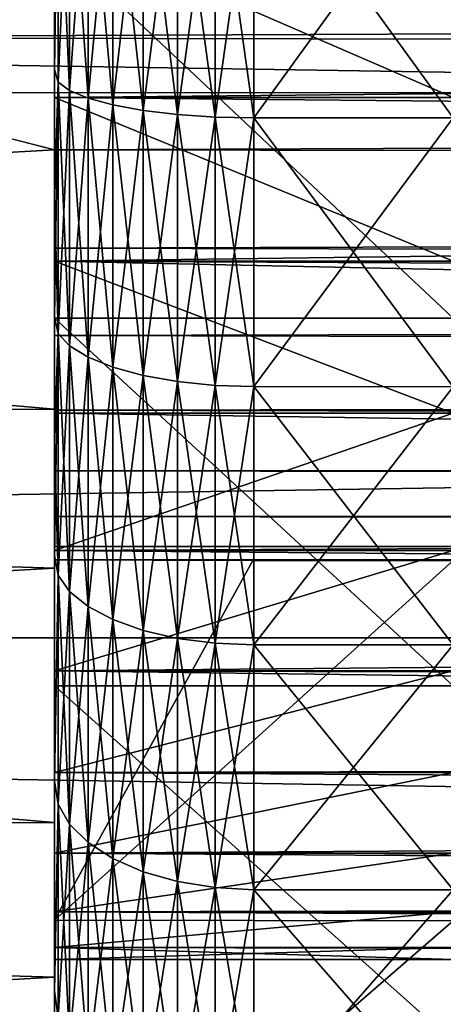
# Model space of a CAD drawing. Units: millimetres. Extents: x -86 to 88, y -71 to 321.
# Drawn here: x -34 to -33, y -4 to -1 of the extents above; entities that cross this region are included whole.
import ezdxf

# ---------------------------------------------------------------- set-up
doc = ezdxf.new("R2010")
doc.units = ezdxf.units.MM
doc.header["$LTSCALE"] = 65.185185
for name, color, linetype in [('104', 7, 'CONTINUOUS'), ('11', 7, 'CONTINUOUS'), ('120', 7, 'CONTINUOUS'), ('13', 7, 'CONTINUOUS'), ('145', 7, 'CONTINUOUS'), ('146', 7, 'CONTINUOUS'), ('147', 7, 'CONTINUOUS'), ('149', 7, 'CONTINUOUS'), ('151', 7, 'CONTINUOUS'), ('396', 7, 'CONTINUOUS')]:
    doc.layers.add(name, color=color, linetype=linetype)

msp = doc.modelspace()

# ---------------------------------------------------------------- linework, layer by layer
at = {"layer": '104', "color": 253, "linetype": 'Continuous', "true_color": 0xaaaaaa}
for points in [[(-34.5309, -1.1885, -10.9356), (11.367, -0.9959, -17.4807), (-34.9206, -1.0531, -10.9495), (-34.5309, -1.1885, -10.9356)], [(11.3889, -1.299, -17.3252), (11.367, -0.9959, -17.4807), (-34.5309, -1.1885, -10.9356), (11.3889, -1.299, -17.3252)], [(-34.0616, -1.3279, -10.9196), (11.3889, -1.299, -17.3252), (-34.5309, -1.1885, -10.9356), (-34.0616, -1.3279, -10.9196)], [(-33.5, -1.4702, -10.9013), (11.3889, -1.299, -17.3252), (-34.0616, -1.3279, -10.9196), (-33.5, -1.4702, -10.9013)], [(11.4163, -1.5776, -17.1304), (11.3889, -1.299, -17.3252), (-33.5, -1.4702, -10.9013), (11.4163, -1.5776, -17.1304)], [(-33.5, -1.7172, -10.6942), (11.4163, -1.5776, -17.1304), (-33.5, -1.4702, -10.9013), (-33.5, -1.7172, -10.6942)], [(11.4487, -1.8272, -16.8996), (11.4163, -1.5776, -17.1304), (-33.5, -1.7172, -10.6942), (11.4487, -1.8272, -16.8996)], [(-33.5, -1.9361, -10.4566), (11.4487, -1.8272, -16.8996), (-33.5, -1.7172, -10.6942), (-33.5, -1.9361, -10.4566)], [(11.4855, -2.0423, -16.6378), (11.4487, -1.8272, -16.8996), (-33.5, -1.9361, -10.4566), (11.4855, -2.0423, -16.6378)], [(-33.5, -2.1234, -10.1919), (11.4855, -2.0423, -16.6378), (-33.5, -1.9361, -10.4566), (-33.5, -2.1234, -10.1919)], [(11.5261, -2.2198, -16.3487), (11.4855, -2.0423, -16.6378), (-33.5, -2.1234, -10.1919), (11.5261, -2.2198, -16.3487)], [(-33.5, -2.2755, -9.9051), (11.5261, -2.2198, -16.3487), (-33.5, -2.1234, -10.1919), (-33.5, -2.2755, -9.9051)], [(11.5696, -2.3556, -16.0392), (11.5261, -2.2198, -16.3487), (-33.5, -2.2755, -9.9051), (11.5696, -2.3556, -16.0392)], [(-33.5, -2.39, -9.6002), (11.5696, -2.3556, -16.0392), (-33.5, -2.2755, -9.9051), (-33.5, -2.39, -9.6002)], [(11.6154, -2.4478, -15.7134), (11.5696, -2.3556, -16.0392), (-33.5, -2.39, -9.6002), (11.6154, -2.4478, -15.7134)], [(-33.5, -2.4646, -9.2829), (11.6154, -2.4478, -15.7134), (-33.5, -2.39, -9.6002), (-33.5, -2.4646, -9.2829)], [(11.6624, -2.4942, -15.3791), (11.6154, -2.4478, -15.7134), (-33.5, -2.4646, -9.2829), (11.6624, -2.4942, -15.3791)], [(-33.5, -2.4981, -8.9582), (11.6624, -2.4942, -15.3791), (-33.5, -2.4646, -9.2829), (-33.5, -2.4981, -8.9582)], [(-33.5, -2.4981, -8.9582), (-33.003, -2.4998, -8.9577), (11.6624, -2.4942, -15.3791), (-33.5, -2.4981, -8.9582)], [(-33.003, -2.4998, -8.9577), (-32.5, -2.4997, -8.9578), (11.6624, -2.4942, -15.3791), (-33.003, -2.4998, -8.9577)]]:
    msp.add_3dface(points, dxfattribs=at)
at = {"layer": '11', "color": 253, "linetype": 'Continuous', "true_color": 0xaaaaaa}
for points in [[(-56, -2.6936, -22.1871), (-56, -0.9004, -22.3319), (56, -2.6936, -22.1871), (-56, -2.6936, -22.1871)], [(-56, -0.9004, -22.3319), (56, -0.9004, -22.3319), (56, -2.6936, -22.1871), (-56, -0.9004, -22.3319)], [(-56, -4.471, -21.8982), (-56, -2.6936, -22.1871), (56, -4.471, -21.8982), (-56, -4.471, -21.8982)], [(-56, -2.6936, -22.1871), (56, -2.6936, -22.1871), (56, -4.471, -21.8982), (-56, -2.6936, -22.1871)]]:
    msp.add_3dface(points, dxfattribs=at)
at = {"layer": '120', "color": 253, "linetype": 'Continuous', "true_color": 0xaaaaaa}
for points in [[(-14.486, -0.786, 3.4106), (-14.8591, -1.1591, 3.3025), (-33.5, -0.9059, 3.3807), (-14.486, -0.786, 3.4106)], [(-33.5, -0.9059, 3.3807), (-14.8591, -1.1591, 3.3025), (-33.5, -1.3394, 3.2336), (-33.5, -0.9059, 3.3807)], [(-33.5, -0.9059, -3.3807), (-33.5, -1.3394, -3.2336), (-32.5, -1.3394, -3.2336), (-33.5, -0.9059, -3.3807)], [(-32.5, -0.9059, -3.3807), (-33.5, -0.9059, -3.3807), (-32.5, -1.3394, -3.2336), (-32.5, -0.9059, -3.3807)], [(-14.8591, -1.1591, 3.3025), (-15.2101, -1.5101, 3.1575), (-33.5, -1.3394, 3.2336), (-14.8591, -1.1591, 3.3025)], [(-33.5, -1.3394, 3.2336), (-15.2101, -1.5101, 3.1575), (-33.5, -1.75, 3.0311), (-33.5, -1.3394, 3.2336)], [(-33.5, -1.3394, -3.2336), (-33.5, -1.75, -3.0311), (-32.5, -1.75, -3.0311), (-33.5, -1.3394, -3.2336)], [(-32.5, -1.3394, -3.2336), (-33.5, -1.3394, -3.2336), (-32.5, -1.75, -3.0311), (-32.5, -1.3394, -3.2336)], [(-15.2101, -1.5101, 3.1575), (-15.5342, -1.8342, 2.9809), (-33.5, -1.75, 3.0311), (-15.2101, -1.5101, 3.1575)], [(-15.5342, -1.8342, 2.9809), (-15.8282, -2.1282, 2.7786), (-33.5, -1.75, 3.0311), (-15.5342, -1.8342, 2.9809)], [(-33.5, -1.75, 3.0311), (-15.8282, -2.1282, 2.7786), (-33.5, -2.1307, 2.7767), (-33.5, -1.75, 3.0311)], [(-33.5, -1.75, -3.0311), (-33.5, -2.1307, -2.7767), (-32.5, -2.1307, -2.7767), (-33.5, -1.75, -3.0311)], [(-32.5, -1.75, -3.0311), (-33.5, -1.75, -3.0311), (-32.5, -2.1307, -2.7767), (-32.5, -1.75, -3.0311)], [(-15.8282, -2.1282, 2.7786), (-16.0908, -2.3908, 2.5562), (-33.5, -2.1307, 2.7767), (-15.8282, -2.1282, 2.7786)], [(-33.5, -2.1307, 2.7767), (-16.0908, -2.3908, 2.5562), (-33.5, -2.4749, 2.4749), (-33.5, -2.1307, 2.7767)], [(-33.5, -2.1307, -2.7767), (-33.5, -2.4749, -2.4749), (-32.5, -2.1307, -2.7767), (-33.5, -2.1307, -2.7767)], [(-32.5, -2.1307, -2.7767), (-33.5, -2.4749, -2.4749), (-32.5, -2.4749, -2.4749), (-32.5, -2.1307, -2.7767)], [(-16.0908, -2.3908, 2.5562), (-16.3218, -2.6218, 2.3187), (-33.5, -2.4749, 2.4749), (-16.0908, -2.3908, 2.5562)], [(-33.5, -2.4749, 2.4749), (-16.3218, -2.6218, 2.3187), (-33.5, -2.7767, 2.1307), (-33.5, -2.4749, 2.4749)], [(-33.5, -2.4749, -2.4749), (-33.5, -2.7767, -2.1307), (-32.5, -2.4749, -2.4749), (-33.5, -2.4749, -2.4749)], [(-32.5, -2.4749, -2.4749), (-33.5, -2.7767, -2.1307), (-32.5, -2.7767, -2.1307), (-32.5, -2.4749, -2.4749)], [(-16.3218, -2.6218, 2.3187), (-16.5217, -2.8217, 2.0707), (-33.5, -2.7767, 2.1307), (-16.3218, -2.6218, 2.3187)], [(-16.5217, -2.8217, 2.0707), (-16.6918, -2.9918, 1.8163), (-33.5, -2.7767, 2.1307), (-16.5217, -2.8217, 2.0707)], [(-33.5, -2.7767, 2.1307), (-16.6918, -2.9918, 1.8163), (-33.5, -3.0311, 1.75), (-33.5, -2.7767, 2.1307)], [(-33.5, -2.7767, -2.1307), (-33.5, -3.0311, -1.75), (-32.5, -2.7767, -2.1307), (-33.5, -2.7767, -2.1307)], [(-32.5, -2.7767, -2.1307), (-33.5, -3.0311, -1.75), (-32.5, -3.0311, -1.75), (-32.5, -2.7767, -2.1307)], [(-16.6918, -2.9918, 1.8163), (-16.834, -3.134, 1.5582), (-33.5, -3.0311, 1.75), (-16.6918, -2.9918, 1.8163)], [(-33.5, -3.0311, 1.75), (-16.834, -3.134, 1.5582), (-33.5, -3.2336, 1.3394), (-33.5, -3.0311, 1.75)], [(-33.5, -3.0311, -1.75), (-33.5, -3.2336, -1.3394), (-32.5, -3.0311, -1.75), (-33.5, -3.0311, -1.75)], [(-32.5, -3.0311, -1.75), (-33.5, -3.2336, -1.3394), (-32.5, -3.2336, -1.3394), (-32.5, -3.0311, -1.75)], [(-16.834, -3.134, 1.5582), (-16.9505, -3.2505, 1.2978), (-33.5, -3.2336, 1.3394), (-16.834, -3.134, 1.5582)], [(-16.9505, -3.2505, 1.2978), (-17.0432, -3.3432, 1.0358), (-33.5, -3.2336, 1.3394), (-16.9505, -3.2505, 1.2978)], [(-33.5, -3.2336, 1.3394), (-17.0432, -3.3432, 1.0358), (-33.5, -3.3807, 0.9059), (-33.5, -3.2336, 1.3394)], [(-33.5, -3.2336, -1.3394), (-33.5, -3.3807, -0.9059), (-32.5, -3.2336, -1.3394), (-33.5, -3.2336, -1.3394)], [(-32.5, -3.2336, -1.3394), (-33.5, -3.3807, -0.9059), (-32.5, -3.3807, -0.9059), (-32.5, -3.2336, -1.3394)], [(-17.0432, -3.3432, 1.0358), (-17.1134, -3.4133, 0.7738), (-33.5, -3.3807, 0.9059), (-17.0432, -3.3432, 1.0358)], [(-17.1134, -3.4133, 0.7738), (-17.1622, -3.4622, 0.5133), (-33.5, -3.3807, 0.9059), (-17.1134, -3.4133, 0.7738)], [(-33.5, -3.3807, 0.9059), (-17.1622, -3.4622, 0.5133), (-33.5, -3.4701, 0.4568), (-33.5, -3.3807, 0.9059)], [(-33.5, -3.3807, -0.9059), (-33.5, -3.4701, -0.4568), (-32.5, -3.3807, -0.9059), (-33.5, -3.3807, -0.9059)], [(-32.5, -3.3807, -0.9059), (-33.5, -3.4701, -0.4568), (-32.5, -3.4701, -0.4568), (-32.5, -3.3807, -0.9059)], [(-17.1622, -3.4622, 0.5133), (-17.1907, -3.4909, 0.2553), (-33.5, -3.4701, 0.4568), (-17.1622, -3.4622, 0.5133)], [(-17.1907, -3.4909, 0.2553), (-17.2, -3.5), (-33.5, -3.4701, 0.4568), (-17.1907, -3.4909, 0.2553)], [(-33.5, -3.4701, 0.4568), (-17.2, -3.5), (-32.5, -3.5), (-33.5, -3.4701, 0.4568)], [(-33.5, -3.5), (-33.5, -3.4701, 0.4568), (-32.5, -3.5), (-33.5, -3.5)], [(-33.5, -3.4701, -0.4568), (-33.5, -3.5), (-32.5, -3.4701, -0.4568), (-33.5, -3.4701, -0.4568)], [(-32.5, -3.4701, -0.4568), (-33.5, -3.5), (-32.5, -3.5), (-32.5, -3.4701, -0.4568)]]:
    msp.add_3dface(points, dxfattribs=at)
at = {"layer": '13', "color": 253, "linetype": 'Continuous', "true_color": 0xaaaaaa}
for points in [[(-32.5, -0.9514, 9.2512), (-32.5, -1.8928, 9.1053), (-33.5, -0.9515, 9.2512), (-32.5, -0.9514, 9.2512)], [(-33.5, -0.9515, 9.2512), (-32.5, -1.8928, 9.1053), (-33.5, -1.8929, 9.1053), (-33.5, -0.9515, 9.2512)], [(-32.5, -1.8928, 9.1053), (-32.5, -2.8144, 8.8639), (-33.5, -1.8929, 9.1053), (-32.5, -1.8928, 9.1053)], [(-33.5, -1.8929, 9.1053), (-32.5, -2.8144, 8.8639), (-33.5, -2.8146, 8.8639), (-33.5, -1.8929, 9.1053)], [(-33.5, -2.4981, -8.9582), (-33.5, -3.4015, -8.6556), (-33.003, -2.4998, -8.9577), (-33.5, -2.4981, -8.9582)], [(-32.5, -3.4029, -8.6551), (-32.5, -2.4997, -8.9578), (-33.5, -3.4015, -8.6556), (-32.5, -3.4029, -8.6551)], [(-33.5, -3.4015, -8.6556), (-32.5, -2.4997, -8.9578), (-33.003, -2.4998, -8.9577), (-33.5, -3.4015, -8.6556)], [(-32.5, -2.8144, 8.8639), (-32.5, -3.7064, 8.5295), (-33.5, -2.8146, 8.8639), (-32.5, -2.8144, 8.8639)], [(-33.5, -2.8146, 8.8639), (-32.5, -3.7064, 8.5295), (-33.5, -3.7066, 8.5294), (-33.5, -2.8146, 8.8639)], [(-33.5, -4.2691, -8.2622), (-32.5, -3.4029, -8.6551), (-33.5, -3.4015, -8.6556), (-33.5, -4.2691, -8.2622)], [(-32.5, -4.2705, -8.2615), (-32.5, -3.4029, -8.6551), (-33.5, -4.2691, -8.2622), (-32.5, -4.2705, -8.2615)]]:
    msp.add_3dface(points, dxfattribs=at)
at = {"layer": '145', "color": 253, "linetype": 'Continuous', "true_color": 0xaaaaaa}
for points in [[(-33.5, -0.9515, 9.2512), (-33.5, -1.8929, 9.1053), (-33.5, -1.0655, 10.9483), (-33.5, -0.9515, 9.2512)], [(-33.5, -1.0655, 10.9483), (-33.5, -1.8929, 9.1053), (-33.5, -2.1211, 10.7936), (-33.5, -1.0655, 10.9483)], [(-33.5, -1.7172, -10.6942), (-33.5, -1.4702, -10.9013), (-33.5, -2.5193, -10.7076), (-33.5, -1.7172, -10.6942)], [(-33.5, -1.9361, -10.4566), (-33.5, -1.7172, -10.6942), (-33.5, -2.5193, -10.7076), (-33.5, -1.9361, -10.4566)], [(-33.5, -1.8929, 9.1053), (-33.5, -2.8146, 8.8639), (-33.5, -2.1211, 10.7936), (-33.5, -1.8929, 9.1053)], [(-33.5, -2.1234, -10.1919), (-33.5, -1.9361, -10.4566), (-33.5, -2.5193, -10.7076), (-33.5, -2.1234, -10.1919)], [(-33.5, -2.1211, 10.7936), (-33.5, -2.8146, 8.8639), (-33.5, -3.1565, 10.5374), (-33.5, -2.1211, 10.7936)], [(-33.5, -2.2755, -9.9051), (-33.5, -2.1234, -10.1919), (-33.5, -2.5193, -10.7076), (-33.5, -2.2755, -9.9051)], [(-33.5, -2.39, -9.6002), (-33.5, -2.2755, -9.9051), (-33.5, -2.5193, -10.7076), (-33.5, -2.39, -9.6002)], [(-33.5, -2.4646, -9.2829), (-33.5, -2.39, -9.6002), (-33.5, -2.5193, -10.7076), (-33.5, -2.4646, -9.2829)], [(-33.5, -2.4981, -8.9582), (-33.5, -2.4646, -9.2829), (-33.5, -2.5193, -10.7076), (-33.5, -2.4981, -8.9582)], [(-33.5, -3.4015, -8.6556), (-33.5, -2.4981, -8.9582), (-33.5, -2.5193, -10.7076), (-33.5, -3.4015, -8.6556)], [(-33.5, -3.5447, -10.4132), (-33.5, -3.4015, -8.6556), (-33.5, -2.5193, -10.7076), (-33.5, -3.5447, -10.4132)], [(-33.5, -2.8146, 8.8639), (-33.5, -3.7066, 8.5294), (-33.5, -3.1565, 10.5374), (-33.5, -2.8146, 8.8639)], [(-33.5, -3.1565, 10.5374), (-33.5, -3.7066, 8.5294), (-33.5, -4.1625, 10.182), (-33.5, -3.1565, 10.5374)], [(-33.5, -4.2691, -8.2622), (-33.5, -3.4015, -8.6556), (-33.5, -3.5447, -10.4132), (-33.5, -4.2691, -8.2622)], [(-33.5, -4.5366, -10.0209), (-33.5, -4.2691, -8.2622), (-33.5, -3.5447, -10.4132), (-33.5, -4.5366, -10.0209)]]:
    msp.add_3dface(points, dxfattribs=at)
at = {"layer": '146', "color": 253, "linetype": 'Continuous', "true_color": 0xaaaaaa}
for points in [[(-45.5, -1.0782, 10.947), (-33.5, -1.0655, 10.9483), (-33.5, -2.1211, 10.7936), (-45.5, -1.0782, 10.947)], [(-45.5, -2.146, 10.7886), (-45.5, -1.0782, 10.947), (-33.5, -2.1211, 10.7936), (-45.5, -2.146, 10.7886)], [(-33.5, -1.4702, -10.9013), (-34.0616, -1.3279, -10.9196), (-45.5, -2.146, -10.7886), (-33.5, -1.4702, -10.9013)], [(-33.5, -1.4702, -10.9013), (-45.5, -2.146, -10.7886), (-33.5, -2.5193, -10.7076), (-33.5, -1.4702, -10.9013)], [(-45.5, -2.146, 10.7886), (-33.5, -2.1211, 10.7936), (-33.5, -3.1565, 10.5374), (-45.5, -2.146, 10.7886)], [(-45.5, -2.146, -10.7886), (-45.5, -3.1932, -10.5263), (-33.5, -2.5193, -10.7076), (-45.5, -2.146, -10.7886)], [(-45.5, -3.1932, 10.5263), (-45.5, -2.146, 10.7886), (-33.5, -3.1565, 10.5374), (-45.5, -3.1932, 10.5263)], [(-45.5, -3.1932, -10.5263), (-33.5, -3.5447, -10.4132), (-33.5, -2.5193, -10.7076), (-45.5, -3.1932, -10.5263)], [(-45.5, -3.1932, 10.5263), (-33.5, -3.1565, 10.5374), (-33.5, -4.1625, 10.182), (-45.5, -3.1932, 10.5263)], [(-45.5, -3.1932, -10.5263), (-45.5, -4.2096, -10.1627), (-33.5, -3.5447, -10.4132), (-45.5, -3.1932, -10.5263)], [(-45.5, -4.2096, 10.1627), (-45.5, -3.1932, 10.5263), (-33.5, -4.1625, 10.182), (-45.5, -4.2096, 10.1627)], [(-45.5, -4.2096, -10.1627), (-33.5, -4.5366, -10.0209), (-33.5, -3.5447, -10.4132), (-45.5, -4.2096, -10.1627)]]:
    msp.add_3dface(points, dxfattribs=at)
at = {"layer": '147', "color": 253, "linetype": 'Continuous', "true_color": 0xaaaaaa}
for points in [[(-33.5, -0.6357, 5.7148), (-33.5, -0.9059, 3.3807), (-33.5, -1.2692, 5.6082), (-33.5, -0.6357, 5.7148)], [(-33.5, -1.2692, -5.6082), (-33.5, -0.9059, -3.3807), (-33.5, -0.6357, -5.7148), (-33.5, -1.2692, -5.6082)], [(-33.5, -0.9059, 3.3807), (-33.5, -1.3394, 3.2336), (-33.5, -1.2692, 5.6082), (-33.5, -0.9059, 3.3807)], [(-33.5, -1.3394, -3.2336), (-33.5, -0.9059, -3.3807), (-33.5, -1.2692, -5.6082), (-33.5, -1.3394, -3.2336)], [(-33.5, -1.2692, 5.6082), (-33.5, -1.3394, 3.2336), (-33.5, -1.5818, 5.5281), (-33.5, -1.2692, 5.6082)], [(-33.5, -1.5818, -5.5281), (-33.5, -1.3394, -3.2336), (-33.5, -1.2692, -5.6082), (-33.5, -1.5818, -5.5281)], [(-33.5, -1.3394, 3.2336), (-33.5, -1.75, 3.0311), (-33.5, -1.5818, 5.5281), (-33.5, -1.3394, 3.2336)], [(-33.5, -1.75, -3.0311), (-33.5, -1.3394, -3.2336), (-33.5, -1.5818, -5.5281), (-33.5, -1.75, -3.0311)], [(-33.5, -1.5818, 5.5281), (-33.5, -1.75, 3.0311), (-33.5, -1.89, 5.4305), (-33.5, -1.5818, 5.5281)], [(-33.5, -1.89, -5.4305), (-33.5, -1.75, -3.0311), (-33.5, -1.5818, -5.5281), (-33.5, -1.89, -5.4305)], [(-33.5, -1.75, 3.0311), (-33.5, -2.1307, 2.7767), (-33.5, -1.89, 5.4305), (-33.5, -1.75, 3.0311)], [(-33.5, -2.1307, -2.7767), (-33.5, -1.75, -3.0311), (-33.5, -1.89, -5.4305), (-33.5, -2.1307, -2.7767)], [(-33.5, -1.89, 5.4305), (-33.5, -2.1307, 2.7767), (-33.5, -2.1924, 5.3156), (-33.5, -1.89, 5.4305)], [(-33.5, -2.1924, -5.3156), (-33.5, -2.1307, -2.7767), (-33.5, -1.89, -5.4305), (-33.5, -2.1924, -5.3156)], [(-33.5, -2.1307, 2.7767), (-33.5, -2.4749, 2.4749), (-33.5, -2.1924, 5.3156), (-33.5, -2.1307, 2.7767)], [(-33.5, -2.4749, -2.4749), (-33.5, -2.1307, -2.7767), (-33.5, -2.1924, -5.3156), (-33.5, -2.4749, -2.4749)], [(-33.5, -2.1924, 5.3156), (-33.5, -2.4749, 2.4749), (-33.5, -2.4877, 5.184), (-33.5, -2.1924, 5.3156)], [(-33.5, -2.4877, -5.184), (-33.5, -2.4749, -2.4749), (-33.5, -2.1924, -5.3156), (-33.5, -2.4877, -5.184)], [(-33.5, -2.4749, 2.4749), (-33.5, -2.7767, 2.1307), (-33.5, -2.4877, 5.184), (-33.5, -2.4749, 2.4749)], [(-33.5, -2.7767, -2.1307), (-33.5, -2.4749, -2.4749), (-33.5, -2.4877, -5.184), (-33.5, -2.7767, -2.1307)], [(-33.5, -2.7767, 2.1307), (-33.5, -3.0311, 1.75), (-33.5, -2.4877, 5.184), (-33.5, -2.7767, 2.1307)], [(-33.5, -2.4877, 5.184), (-33.5, -3.0311, 1.75), (-33.5, -3.053, 4.8725), (-33.5, -2.4877, 5.184)], [(-33.5, -3.053, -4.8725), (-33.5, -2.7767, -2.1307), (-33.5, -2.4877, -5.184), (-33.5, -3.053, -4.8725)], [(-33.5, -3.0311, -1.75), (-33.5, -2.7767, -2.1307), (-33.5, -3.053, -4.8725), (-33.5, -3.0311, -1.75)], [(-33.5, -3.0311, 1.75), (-33.5, -3.2336, 1.3394), (-33.5, -3.053, 4.8725), (-33.5, -3.0311, 1.75)], [(-33.5, -3.2336, -1.3394), (-33.5, -3.0311, -1.75), (-33.5, -3.053, -4.8725), (-33.5, -3.2336, -1.3394)], [(-33.5, -3.2336, 1.3394), (-33.5, -3.3807, 0.9059), (-33.5, -3.053, 4.8725), (-33.5, -3.2336, 1.3394)], [(-33.5, -3.3807, 0.9059), (-33.5, -3.4701, 0.4568), (-33.5, -3.053, 4.8725), (-33.5, -3.3807, 0.9059)], [(-33.5, -3.053, 4.8725), (-33.5, -3.4701, 0.4568), (-33.5, -3.5796, 4.4999), (-33.5, -3.053, 4.8725)], [(-33.5, -3.5796, -4.4999), (-33.5, -3.2336, -1.3394), (-33.5, -3.053, -4.8725), (-33.5, -3.5796, -4.4999)], [(-33.5, -3.3807, -0.9059), (-33.5, -3.2336, -1.3394), (-33.5, -3.5796, -4.4999), (-33.5, -3.3807, -0.9059)], [(-33.5, -3.4701, -0.4568), (-33.5, -3.3807, -0.9059), (-33.5, -3.5796, -4.4999), (-33.5, -3.4701, -0.4568)], [(-33.5, -3.4701, 0.4568), (-33.5, -3.5), (-33.5, -3.5796, 4.4999), (-33.5, -3.4701, 0.4568)], [(-33.5, -3.5), (-33.5, -3.4701, -0.4568), (-33.5, -3.5796, -4.4999), (-33.5, -3.5)], [(-33.5, -3.5796, 4.4999), (-33.5, -3.5), (-33.5, -3.5796, -4.4999), (-33.5, -3.5796, 4.4999)], [(-33.5, -3.8265, 4.2919), (-33.5, -3.5796, 4.4999), (-33.5, -3.8265, -4.2919), (-33.5, -3.8265, 4.2919)], [(-33.5, -3.8265, -4.2919), (-33.5, -3.5796, 4.4999), (-33.5, -3.5796, -4.4999), (-33.5, -3.8265, -4.2919)]]:
    msp.add_3dface(points, dxfattribs=at)
at = {"layer": '149', "color": 253, "linetype": 'Continuous', "true_color": 0xaaaaaa}
for points in [[(-32.5, -0.6998, -6.2107), (-32.5, -1.3907, -6.0933), (-33, -0.6998, -6.2107), (-32.5, -0.6998, -6.2107)], [(-33, -0.6998, -6.2107), (-32.5, -1.3907, -6.0933), (-33, -1.3908, -6.0933), (-33, -0.6998, -6.2107)], [(-32.5, -1.3907, 6.0933), (-32.5, -0.6998, 6.2107), (-33, -1.3908, 6.0933), (-32.5, -1.3907, 6.0933)], [(-33, -1.3908, 6.0933), (-32.5, -0.6998, 6.2107), (-33, -0.6998, 6.2107), (-33, -1.3908, 6.0933)], [(-32.5, -1.3907, -6.0933), (-32.5, -2.0643, -5.8993), (-33, -1.3908, -6.0933), (-32.5, -1.3907, -6.0933)], [(-32.5, -2.0643, 5.8993), (-32.5, -1.3907, 6.0933), (-33, -2.0642, 5.8993), (-32.5, -2.0643, 5.8993)], [(-33, -2.0642, 5.8993), (-32.5, -1.3907, 6.0933), (-33, -1.3908, 6.0933), (-33, -2.0642, 5.8993)], [(-33, -1.3908, -6.0933), (-32.5, -2.0643, -5.8993), (-33, -2.0642, -5.8993), (-33, -1.3908, -6.0933)], [(-32.5, -2.0643, -5.8993), (-32.5, -2.7117, -5.6311), (-33, -2.0642, -5.8993), (-32.5, -2.0643, -5.8993)], [(-33, -2.0642, -5.8993), (-32.5, -2.7117, -5.6311), (-33, -2.7118, -5.6311), (-33, -2.0642, -5.8993)], [(-33, -2.7118, 5.6311), (-32.5, -2.0643, 5.8993), (-33, -2.0642, 5.8993), (-33, -2.7118, 5.6311)], [(-32.5, -2.7117, 5.6311), (-32.5, -2.0643, 5.8993), (-33, -2.7118, 5.6311), (-32.5, -2.7117, 5.6311)], [(-32.5, -2.7117, -5.6311), (-32.5, -3.3252, -5.292), (-33, -2.7118, -5.6311), (-32.5, -2.7117, -5.6311)], [(-32.5, -3.3252, 5.292), (-32.5, -2.7117, 5.6311), (-33, -3.3252, 5.292), (-32.5, -3.3252, 5.292)], [(-33, -3.3252, 5.292), (-32.5, -2.7117, 5.6311), (-33, -2.7118, 5.6311), (-33, -3.3252, 5.292)], [(-33, -2.7118, -5.6311), (-32.5, -3.3252, -5.292), (-33, -3.3252, -5.292), (-33, -2.7118, -5.6311)], [(-32.5, -3.3252, -5.292), (-32.5, -3.8968, -4.8865), (-33, -3.3252, -5.292), (-32.5, -3.3252, -5.292)], [(-33, -3.3252, -5.292), (-32.5, -3.8968, -4.8865), (-33, -3.8968, -4.8864), (-33, -3.3252, -5.292)], [(-32.5, -3.8968, 4.8865), (-32.5, -3.3252, 5.292), (-33, -3.8968, 4.8864), (-32.5, -3.8968, 4.8865)], [(-33, -3.8968, 4.8864), (-32.5, -3.3252, 5.292), (-33, -3.3252, 5.292), (-33, -3.8968, 4.8864)]]:
    msp.add_3dface(points, dxfattribs=at)
at = {"layer": '151', "color": 253, "linetype": 'Continuous', "true_color": 0xaaaaaa}
for points in [[(-33.5, -0.6357, 5.7148), (-33.5, -1.2692, 5.6082), (-33.4905, -0.6547, 5.8102), (-33.5, -0.6357, 5.7148)], [(-33.5, -1.2692, -5.6082), (-33.5, -0.6357, -5.7148), (-33.4905, -0.6547, -5.8102), (-33.5, -1.2692, -5.6082)], [(-33.4905, -0.6547, 5.8102), (-33.5, -1.2692, 5.6082), (-33.4905, -1.3011, 5.7004), (-33.4905, -0.6547, 5.8102)], [(-33.4905, -1.3011, -5.7004), (-33.5, -1.2692, -5.6082), (-33.4905, -0.6547, -5.8102), (-33.4905, -1.3011, -5.7004)], [(-33.4905, -0.6547, 5.8102), (-33.4905, -1.3011, 5.7004), (-33.4621, -0.6652, 5.9035), (-33.4905, -0.6547, 5.8102)], [(-33.4905, -1.3011, -5.7004), (-33.4905, -0.6547, -5.8102), (-33.4621, -1.322, -5.7919), (-33.4905, -1.3011, -5.7004)], [(-33.4621, -1.322, -5.7919), (-33.4905, -0.6547, -5.8102), (-33.4621, -0.6652, -5.9035), (-33.4621, -1.322, -5.7919)], [(-33.4621, -0.6652, 5.9035), (-33.4905, -1.3011, 5.7004), (-33.4621, -1.322, 5.7919), (-33.4621, -0.6652, 5.9035)], [(-33.4621, -0.6652, 5.9035), (-33.4621, -1.322, 5.7919), (-33.416, -0.6749, 5.9896), (-33.4621, -0.6652, 5.9035)], [(-33.4621, -1.322, -5.7919), (-33.4621, -0.6652, -5.9035), (-33.416, -1.3412, -5.8763), (-33.4621, -1.322, -5.7919)], [(-33.416, -1.3412, -5.8763), (-33.4621, -0.6652, -5.9035), (-33.416, -0.6749, -5.9896), (-33.416, -1.3412, -5.8763)], [(-33.416, -0.6749, 5.9896), (-33.4621, -1.322, 5.7919), (-33.416, -1.3412, 5.8763), (-33.416, -0.6749, 5.9896)], [(-33.416, -0.6749, 5.9896), (-33.416, -1.3412, 5.8763), (-33.3538, -0.6834, 6.065), (-33.416, -0.6749, 5.9896)], [(-33.416, -1.3412, -5.8763), (-33.416, -0.6749, -5.9896), (-33.3538, -1.3581, -5.9503), (-33.416, -1.3412, -5.8763)], [(-33.3538, -1.3581, -5.9503), (-33.416, -0.6749, -5.9896), (-33.3538, -0.6834, -6.065), (-33.3538, -1.3581, -5.9503)], [(-33.3538, -0.6834, 6.065), (-33.416, -1.3412, 5.8763), (-33.3538, -1.3581, 5.9503), (-33.3538, -0.6834, 6.065)], [(-33.3538, -0.6834, 6.065), (-33.3538, -1.3581, 5.9503), (-33.2779, -0.6903, 6.1269), (-33.3538, -0.6834, 6.065)], [(-33.3538, -1.3581, -5.9503), (-33.3538, -0.6834, -6.065), (-33.2779, -1.372, -6.011), (-33.3538, -1.3581, -5.9503)], [(-33.2779, -1.372, -6.011), (-33.3538, -0.6834, -6.065), (-33.2779, -0.6903, -6.1269), (-33.2779, -1.372, -6.011)], [(-33.2779, -0.6903, 6.1269), (-33.3538, -1.3581, 5.9503), (-33.2779, -1.372, 6.011), (-33.2779, -0.6903, 6.1269)], [(-33.2779, -0.6903, 6.1269), (-33.2779, -1.372, 6.011), (-33.1914, -0.6955, 6.1728), (-33.2779, -0.6903, 6.1269)], [(-33.2779, -1.372, -6.011), (-33.2779, -0.6903, -6.1269), (-33.1914, -1.3823, -6.0562), (-33.2779, -1.372, -6.011)], [(-33.1914, -1.3823, -6.0562), (-33.2779, -0.6903, -6.1269), (-33.1914, -0.6955, -6.1728), (-33.1914, -1.3823, -6.0562)], [(-33.1914, -0.6955, 6.1728), (-33.2779, -1.372, 6.011), (-33.1914, -1.3823, 6.0562), (-33.1914, -0.6955, 6.1728)], [(-33.1914, -0.6955, 6.1728), (-33.1914, -1.3823, 6.0562), (-33.0975, -0.6987, 6.2012), (-33.1914, -0.6955, 6.1728)], [(-33.1914, -1.3823, -6.0562), (-33.1914, -0.6955, -6.1728), (-33.0975, -1.3886, -6.0839), (-33.1914, -1.3823, -6.0562)], [(-33.0975, -1.3886, -6.0839), (-33.1914, -0.6955, -6.1728), (-33.0975, -0.6987, -6.2012), (-33.0975, -1.3886, -6.0839)], [(-33.0975, -0.6987, 6.2012), (-33.1914, -1.3823, 6.0562), (-33.0975, -1.3886, 6.0839), (-33.0975, -0.6987, 6.2012)], [(-33, -0.6998, -6.2107), (-33, -1.3908, -6.0933), (-33.0975, -0.6987, -6.2012), (-33, -0.6998, -6.2107)], [(-33, -1.3908, -6.0933), (-33.0975, -1.3886, -6.0839), (-33.0975, -0.6987, -6.2012), (-33, -1.3908, -6.0933)], [(-33, -0.6998, 6.2107), (-33.0975, -0.6987, 6.2012), (-33.0975, -1.3886, 6.0839), (-33, -0.6998, 6.2107)], [(-33, -1.3908, 6.0933), (-33, -0.6998, 6.2107), (-33.0975, -1.3886, 6.0839), (-33, -1.3908, 6.0933)], [(-33.5, -1.2692, 5.6082), (-33.5, -1.5818, 5.5281), (-33.4905, -1.3011, 5.7004), (-33.5, -1.2692, 5.6082)], [(-33.5, -1.5818, -5.5281), (-33.5, -1.2692, -5.6082), (-33.4905, -1.3011, -5.7004), (-33.5, -1.5818, -5.5281)], [(-33.5, -1.5818, 5.5281), (-33.5, -1.89, 5.4305), (-33.4905, -1.3011, 5.7004), (-33.5, -1.5818, 5.5281)], [(-33.4905, -1.3011, 5.7004), (-33.5, -1.89, 5.4305), (-33.4905, -1.9311, 5.5189), (-33.4905, -1.3011, 5.7004)], [(-33.4905, -1.9311, -5.5189), (-33.5, -1.5818, -5.5281), (-33.4905, -1.3011, -5.7004), (-33.4905, -1.9311, -5.5189)], [(-33.4905, -1.3011, 5.7004), (-33.4905, -1.9311, 5.5189), (-33.4621, -1.322, 5.7919), (-33.4905, -1.3011, 5.7004)], [(-33.4905, -1.9311, -5.5189), (-33.4905, -1.3011, -5.7004), (-33.4621, -1.9622, -5.6075), (-33.4905, -1.9311, -5.5189)], [(-33.4621, -1.9622, -5.6075), (-33.4905, -1.3011, -5.7004), (-33.4621, -1.322, -5.7919), (-33.4621, -1.9622, -5.6075)], [(-33.4621, -1.322, 5.7919), (-33.4905, -1.9311, 5.5189), (-33.4621, -1.9622, 5.6075), (-33.4621, -1.322, 5.7919)], [(-33.4621, -1.322, 5.7919), (-33.4621, -1.9622, 5.6075), (-33.416, -1.3412, 5.8763), (-33.4621, -1.322, 5.7919)], [(-33.4621, -1.9622, -5.6075), (-33.4621, -1.322, -5.7919), (-33.416, -1.9907, -5.6892), (-33.4621, -1.9622, -5.6075)], [(-33.416, -1.9907, -5.6892), (-33.4621, -1.322, -5.7919), (-33.416, -1.3412, -5.8763), (-33.416, -1.9907, -5.6892)], [(-33.416, -1.3412, 5.8763), (-33.4621, -1.9622, 5.6075), (-33.416, -1.9907, 5.6892), (-33.416, -1.3412, 5.8763)], [(-33.416, -1.3412, 5.8763), (-33.416, -1.9907, 5.6892), (-33.3538, -1.3581, 5.9503), (-33.416, -1.3412, 5.8763)], [(-33.416, -1.9907, -5.6892), (-33.416, -1.3412, -5.8763), (-33.3538, -2.0158, -5.7608), (-33.416, -1.9907, -5.6892)], [(-33.3538, -2.0158, -5.7608), (-33.416, -1.3412, -5.8763), (-33.3538, -1.3581, -5.9503), (-33.3538, -2.0158, -5.7608)], [(-33.3538, -1.3581, 5.9503), (-33.416, -1.9907, 5.6892), (-33.3538, -2.0158, 5.7608), (-33.3538, -1.3581, 5.9503)], [(-33.3538, -1.3581, 5.9503), (-33.3538, -2.0158, 5.7608), (-33.2779, -1.372, 6.011), (-33.3538, -1.3581, 5.9503)], [(-33.3538, -2.0158, -5.7608), (-33.3538, -1.3581, -5.9503), (-33.2779, -2.0364, -5.8196), (-33.3538, -2.0158, -5.7608)], [(-33.2779, -2.0364, -5.8196), (-33.3538, -1.3581, -5.9503), (-33.2779, -1.372, -6.011), (-33.2779, -2.0364, -5.8196)], [(-33.2779, -1.372, 6.011), (-33.3538, -2.0158, 5.7608), (-33.2779, -2.0364, 5.8196), (-33.2779, -1.372, 6.011)], [(-33.2779, -1.372, 6.011), (-33.2779, -2.0364, 5.8196), (-33.1914, -1.3823, 6.0562), (-33.2779, -1.372, 6.011)], [(-33.2779, -2.0364, -5.8196), (-33.2779, -1.372, -6.011), (-33.1914, -2.0517, -5.8633), (-33.2779, -2.0364, -5.8196)], [(-33.1914, -2.0517, -5.8633), (-33.2779, -1.372, -6.011), (-33.1914, -1.3823, -6.0562), (-33.1914, -2.0517, -5.8633)], [(-33.1914, -1.3823, 6.0562), (-33.2779, -2.0364, 5.8196), (-33.1914, -2.0517, 5.8633), (-33.1914, -1.3823, 6.0562)], [(-33.1914, -1.3823, 6.0562), (-33.1914, -2.0517, 5.8633), (-33.0975, -1.3886, 6.0839), (-33.1914, -1.3823, 6.0562)], [(-33.1914, -2.0517, -5.8633), (-33.1914, -1.3823, -6.0562), (-33.0975, -2.0611, -5.8902), (-33.1914, -2.0517, -5.8633)], [(-33.0975, -2.0611, -5.8902), (-33.1914, -1.3823, -6.0562), (-33.0975, -1.3886, -6.0839), (-33.0975, -2.0611, -5.8902)], [(-33.0975, -1.3886, 6.0839), (-33.1914, -2.0517, 5.8633), (-33.0975, -2.0611, 5.8902), (-33.0975, -1.3886, 6.0839)], [(-33, -1.3908, -6.0933), (-33, -2.0642, -5.8993), (-33.0975, -1.3886, -6.0839), (-33, -1.3908, -6.0933)], [(-33, -2.0642, -5.8993), (-33.0975, -2.0611, -5.8902), (-33.0975, -1.3886, -6.0839), (-33, -2.0642, -5.8993)], [(-33, -1.3908, 6.0933), (-33.0975, -1.3886, 6.0839), (-33.0975, -2.0611, 5.8902), (-33, -1.3908, 6.0933)], [(-33, -2.0642, 5.8993), (-33, -1.3908, 6.0933), (-33.0975, -2.0611, 5.8902), (-33, -2.0642, 5.8993)], [(-33.5, -1.89, -5.4305), (-33.5, -1.5818, -5.5281), (-33.4905, -1.9311, -5.5189), (-33.5, -1.89, -5.4305)], [(-33.5, -1.89, 5.4305), (-33.5, -2.1924, 5.3156), (-33.4905, -1.9311, 5.5189), (-33.5, -1.89, 5.4305)], [(-33.5, -2.1924, -5.3156), (-33.5, -1.89, -5.4305), (-33.4905, -1.9311, -5.5189), (-33.5, -2.1924, -5.3156)], [(-33.5, -2.1924, 5.3156), (-33.5, -2.4877, 5.184), (-33.4905, -1.9311, 5.5189), (-33.5, -2.1924, 5.3156)], [(-33.4905, -1.9311, 5.5189), (-33.5, -2.4877, 5.184), (-33.4905, -2.5369, 5.2679), (-33.4905, -1.9311, 5.5189)], [(-33.4905, -2.5369, -5.2679), (-33.5, -2.1924, -5.3156), (-33.4905, -1.9311, -5.5189), (-33.4905, -2.5369, -5.2679)], [(-33.4905, -1.9311, 5.5189), (-33.4905, -2.5369, 5.2679), (-33.4621, -1.9622, 5.6075), (-33.4905, -1.9311, 5.5189)], [(-33.4905, -2.5369, -5.2679), (-33.4905, -1.9311, -5.5189), (-33.4621, -2.5777, -5.3526), (-33.4905, -2.5369, -5.2679)], [(-33.4621, -2.5777, -5.3526), (-33.4905, -1.9311, -5.5189), (-33.4621, -1.9622, -5.6075), (-33.4621, -2.5777, -5.3526)], [(-33.4621, -1.9622, 5.6075), (-33.4905, -2.5369, 5.2679), (-33.4621, -2.5777, 5.3526), (-33.4621, -1.9622, 5.6075)], [(-33.4621, -1.9622, 5.6075), (-33.4621, -2.5777, 5.3526), (-33.416, -1.9907, 5.6892), (-33.4621, -1.9622, 5.6075)], [(-33.4621, -2.5777, -5.3526), (-33.4621, -1.9622, -5.6075), (-33.416, -2.6152, -5.4306), (-33.4621, -2.5777, -5.3526)], [(-33.416, -2.6152, -5.4306), (-33.4621, -1.9622, -5.6075), (-33.416, -1.9907, -5.6892), (-33.416, -2.6152, -5.4306)], [(-33.416, -1.9907, 5.6892), (-33.4621, -2.5777, 5.3526), (-33.416, -2.6152, 5.4306), (-33.416, -1.9907, 5.6892)], [(-33.416, -1.9907, 5.6892), (-33.416, -2.6152, 5.4306), (-33.3538, -2.0158, 5.7608), (-33.416, -1.9907, 5.6892)], [(-33.416, -2.6152, -5.4306), (-33.416, -1.9907, -5.6892), (-33.3538, -2.6481, -5.4989), (-33.416, -2.6152, -5.4306)], [(-33.3538, -2.6481, -5.4989), (-33.416, -1.9907, -5.6892), (-33.3538, -2.0158, -5.7608), (-33.3538, -2.6481, -5.4989)], [(-33.3538, -2.0158, 5.7608), (-33.416, -2.6152, 5.4306), (-33.3538, -2.6481, 5.4989), (-33.3538, -2.0158, 5.7608)], [(-33.3538, -2.0158, 5.7608), (-33.3538, -2.6481, 5.4989), (-33.2779, -2.0364, 5.8196), (-33.3538, -2.0158, 5.7608)], [(-33.3538, -2.6481, -5.4989), (-33.3538, -2.0158, -5.7608), (-33.2779, -2.6752, -5.555), (-33.3538, -2.6481, -5.4989)], [(-33.2779, -2.6752, -5.555), (-33.3538, -2.0158, -5.7608), (-33.2779, -2.0364, -5.8196), (-33.2779, -2.6752, -5.555)], [(-33.2779, -2.0364, 5.8196), (-33.3538, -2.6481, 5.4989), (-33.2779, -2.6752, 5.555), (-33.2779, -2.0364, 5.8196)], [(-33.2779, -2.0364, 5.8196), (-33.2779, -2.6752, 5.555), (-33.1914, -2.0517, 5.8633), (-33.2779, -2.0364, 5.8196)], [(-33.2779, -2.6752, -5.555), (-33.2779, -2.0364, -5.8196), (-33.1914, -2.6952, -5.5967), (-33.2779, -2.6752, -5.555)], [(-33.1914, -2.6952, -5.5967), (-33.2779, -2.0364, -5.8196), (-33.1914, -2.0517, -5.8633), (-33.1914, -2.6952, -5.5967)], [(-33.1914, -2.0517, 5.8633), (-33.2779, -2.6752, 5.555), (-33.1914, -2.6952, 5.5967), (-33.1914, -2.0517, 5.8633)], [(-33.1914, -2.0517, 5.8633), (-33.1914, -2.6952, 5.5967), (-33.0975, -2.0611, 5.8902), (-33.1914, -2.0517, 5.8633)], [(-33.1914, -2.6952, -5.5967), (-33.1914, -2.0517, -5.8633), (-33.0975, -2.7076, -5.6224), (-33.1914, -2.6952, -5.5967)], [(-33.0975, -2.7076, -5.6224), (-33.1914, -2.0517, -5.8633), (-33.0975, -2.0611, -5.8902), (-33.0975, -2.7076, -5.6224)], [(-33.0975, -2.0611, 5.8902), (-33.1914, -2.6952, 5.5967), (-33.0975, -2.7076, 5.6224), (-33.0975, -2.0611, 5.8902)], [(-33, -2.0642, -5.8993), (-33, -2.7118, -5.6311), (-33.0975, -2.0611, -5.8902), (-33, -2.0642, -5.8993)], [(-33, -2.7118, -5.6311), (-33.0975, -2.7076, -5.6224), (-33.0975, -2.0611, -5.8902), (-33, -2.7118, -5.6311)], [(-33, -2.0642, 5.8993), (-33.0975, -2.0611, 5.8902), (-33.0975, -2.7076, 5.6224), (-33, -2.0642, 5.8993)], [(-33, -2.7118, 5.6311), (-33, -2.0642, 5.8993), (-33.0975, -2.7076, 5.6224), (-33, -2.7118, 5.6311)], [(-33.5, -2.4877, -5.184), (-33.5, -2.1924, -5.3156), (-33.4905, -2.5369, -5.2679), (-33.5, -2.4877, -5.184)], [(-33.5, -2.4877, 5.184), (-33.5, -3.053, 4.8725), (-33.4905, -2.5369, 5.2679), (-33.5, -2.4877, 5.184)], [(-33.5, -3.053, -4.8725), (-33.5, -2.4877, -5.184), (-33.4905, -2.5369, -5.2679), (-33.5, -3.053, -4.8725)], [(-33.4905, -2.5369, 5.2679), (-33.5, -3.053, 4.8725), (-33.4905, -3.1108, 4.9508), (-33.4905, -2.5369, 5.2679)], [(-33.4905, -3.1108, -4.9508), (-33.5, -3.053, -4.8725), (-33.4905, -2.5369, -5.2679), (-33.4905, -3.1108, -4.9508)], [(-33.4905, -2.5369, 5.2679), (-33.4905, -3.1108, 4.9508), (-33.4621, -2.5777, 5.3526), (-33.4905, -2.5369, 5.2679)], [(-33.4905, -3.1108, -4.9508), (-33.4905, -2.5369, -5.2679), (-33.4621, -3.1607, -5.0303), (-33.4905, -3.1108, -4.9508)], [(-33.4621, -3.1607, -5.0303), (-33.4905, -2.5369, -5.2679), (-33.4621, -2.5777, -5.3526), (-33.4621, -3.1607, -5.0303)], [(-33.4621, -2.5777, 5.3526), (-33.4905, -3.1108, 4.9508), (-33.4621, -3.1607, 5.0303), (-33.4621, -2.5777, 5.3526)], [(-33.4621, -2.5777, 5.3526), (-33.4621, -3.1607, 5.0303), (-33.416, -2.6152, 5.4306), (-33.4621, -2.5777, 5.3526)], [(-33.4621, -3.1607, -5.0303), (-33.4621, -2.5777, -5.3526), (-33.416, -3.2068, -5.1036), (-33.4621, -3.1607, -5.0303)], [(-33.416, -3.2068, -5.1036), (-33.4621, -2.5777, -5.3526), (-33.416, -2.6152, -5.4306), (-33.416, -3.2068, -5.1036)], [(-33.416, -2.6152, 5.4306), (-33.4621, -3.1607, 5.0303), (-33.416, -3.2068, 5.1036), (-33.416, -2.6152, 5.4306)], [(-33.416, -2.6152, 5.4306), (-33.416, -3.2068, 5.1036), (-33.3538, -2.6481, 5.4989), (-33.416, -2.6152, 5.4306)], [(-33.416, -3.2068, -5.1036), (-33.416, -2.6152, -5.4306), (-33.3538, -3.2472, -5.1678), (-33.416, -3.2068, -5.1036)], [(-33.3538, -3.2472, -5.1678), (-33.416, -2.6152, -5.4306), (-33.3538, -2.6481, -5.4989), (-33.3538, -3.2472, -5.1678)], [(-33.3538, -2.6481, 5.4989), (-33.416, -3.2068, 5.1036), (-33.3538, -3.2472, 5.1678), (-33.3538, -2.6481, 5.4989)], [(-33.3538, -2.6481, 5.4989), (-33.3538, -3.2472, 5.1678), (-33.2779, -2.6752, 5.555), (-33.3538, -2.6481, 5.4989)], [(-33.3538, -3.2472, -5.1678), (-33.3538, -2.6481, -5.4989), (-33.2779, -3.2803, -5.2206), (-33.3538, -3.2472, -5.1678)], [(-33.2779, -3.2803, -5.2206), (-33.3538, -2.6481, -5.4989), (-33.2779, -2.6752, -5.555), (-33.2779, -3.2803, -5.2206)], [(-33.2779, -2.6752, 5.555), (-33.3538, -3.2472, 5.1678), (-33.2779, -3.2803, 5.2206), (-33.2779, -2.6752, 5.555)], [(-33.2779, -2.6752, 5.555), (-33.2779, -3.2803, 5.2206), (-33.1914, -2.6952, 5.5967), (-33.2779, -2.6752, 5.555)], [(-33.2779, -3.2803, -5.2206), (-33.2779, -2.6752, -5.555), (-33.1914, -3.3049, -5.2598), (-33.2779, -3.2803, -5.2206)], [(-33.1914, -3.3049, -5.2598), (-33.2779, -2.6752, -5.555), (-33.1914, -2.6952, -5.5967), (-33.1914, -3.3049, -5.2598)], [(-33.1914, -2.6952, 5.5967), (-33.2779, -3.2803, 5.2206), (-33.1914, -3.3049, 5.2598), (-33.1914, -2.6952, 5.5967)], [(-33.1914, -2.6952, 5.5967), (-33.1914, -3.3049, 5.2598), (-33.0975, -2.7076, 5.6224), (-33.1914, -2.6952, 5.5967)], [(-33.1914, -3.3049, -5.2598), (-33.1914, -2.6952, -5.5967), (-33.0975, -3.3201, -5.2839), (-33.1914, -3.3049, -5.2598)], [(-33.0975, -3.3201, -5.2839), (-33.1914, -2.6952, -5.5967), (-33.0975, -2.7076, -5.6224), (-33.0975, -3.3201, -5.2839)], [(-33.0975, -2.7076, 5.6224), (-33.1914, -3.3049, 5.2598), (-33.0975, -3.3201, 5.2839), (-33.0975, -2.7076, 5.6224)], [(-33, -2.7118, -5.6311), (-33, -3.3252, -5.292), (-33.0975, -2.7076, -5.6224), (-33, -2.7118, -5.6311)], [(-33, -3.3252, -5.292), (-33.0975, -3.3201, -5.2839), (-33.0975, -2.7076, -5.6224), (-33, -3.3252, -5.292)], [(-33, -2.7118, 5.6311), (-33.0975, -2.7076, 5.6224), (-33.0975, -3.3201, 5.2839), (-33, -2.7118, 5.6311)], [(-33, -3.3252, 5.292), (-33, -2.7118, 5.6311), (-33.0975, -3.3201, 5.2839), (-33, -3.3252, 5.292)], [(-33.5, -3.053, 4.8725), (-33.5, -3.5796, 4.4999), (-33.4905, -3.1108, 4.9508), (-33.5, -3.053, 4.8725)], [(-33.5, -3.5796, -4.4999), (-33.5, -3.053, -4.8725), (-33.4905, -3.1108, -4.9508), (-33.5, -3.5796, -4.4999)], [(-33.4905, -3.1108, 4.9508), (-33.5, -3.5796, 4.4999), (-33.4905, -3.6455, 4.5713), (-33.4905, -3.1108, 4.9508)], [(-33.4905, -3.6455, -4.5713), (-33.5, -3.5796, -4.4999), (-33.4905, -3.1108, -4.9508), (-33.4905, -3.6455, -4.5713)], [(-33.4905, -3.1108, 4.9508), (-33.4905, -3.6455, 4.5713), (-33.4621, -3.1607, 5.0303), (-33.4905, -3.1108, 4.9508)], [(-33.4905, -3.6455, -4.5713), (-33.4905, -3.1108, -4.9508), (-33.4621, -3.7041, -4.6448), (-33.4905, -3.6455, -4.5713)], [(-33.4621, -3.7041, -4.6448), (-33.4905, -3.1108, -4.9508), (-33.4621, -3.1607, -5.0303), (-33.4621, -3.7041, -4.6448)], [(-33.4621, -3.1607, 5.0303), (-33.4905, -3.6455, 4.5713), (-33.4621, -3.7041, 4.6448), (-33.4621, -3.1607, 5.0303)], [(-33.4621, -3.1607, 5.0303), (-33.4621, -3.7041, 4.6448), (-33.416, -3.2068, 5.1036), (-33.4621, -3.1607, 5.0303)], [(-33.4621, -3.7041, -4.6448), (-33.4621, -3.1607, -5.0303), (-33.416, -3.7581, -4.7125), (-33.4621, -3.7041, -4.6448)], [(-33.416, -3.7581, -4.7125), (-33.4621, -3.1607, -5.0303), (-33.416, -3.2068, -5.1036), (-33.416, -3.7581, -4.7125)], [(-33.416, -3.2068, 5.1036), (-33.4621, -3.7041, 4.6448), (-33.416, -3.7581, 4.7125), (-33.416, -3.2068, 5.1036)], [(-33.416, -3.2068, 5.1036), (-33.416, -3.7581, 4.7125), (-33.3538, -3.2472, 5.1678), (-33.416, -3.2068, 5.1036)], [(-33.416, -3.7581, -4.7125), (-33.416, -3.2068, -5.1036), (-33.3538, -3.8054, -4.7718), (-33.416, -3.7581, -4.7125)], [(-33.3538, -3.8054, -4.7718), (-33.416, -3.2068, -5.1036), (-33.3538, -3.2472, -5.1678), (-33.3538, -3.8054, -4.7718)], [(-33.3538, -3.2472, 5.1678), (-33.416, -3.7581, 4.7125), (-33.3538, -3.8054, 4.7718), (-33.3538, -3.2472, 5.1678)], [(-33.3538, -3.2472, 5.1678), (-33.3538, -3.8054, 4.7718), (-33.2779, -3.2803, 5.2206), (-33.3538, -3.2472, 5.1678)], [(-33.3538, -3.8054, -4.7718), (-33.3538, -3.2472, -5.1678), (-33.2779, -3.8442, -4.8205), (-33.3538, -3.8054, -4.7718)], [(-33.2779, -3.8442, -4.8205), (-33.3538, -3.2472, -5.1678), (-33.2779, -3.2803, -5.2206), (-33.2779, -3.8442, -4.8205)], [(-33.2779, -3.2803, 5.2206), (-33.3538, -3.8054, 4.7718), (-33.2779, -3.8442, 4.8205), (-33.2779, -3.2803, 5.2206)], [(-33.2779, -3.2803, 5.2206), (-33.2779, -3.8442, 4.8205), (-33.1914, -3.3049, 5.2598), (-33.2779, -3.2803, 5.2206)], [(-33.2779, -3.8442, -4.8205), (-33.2779, -3.2803, -5.2206), (-33.1914, -3.8731, -4.8567), (-33.2779, -3.8442, -4.8205)], [(-33.1914, -3.8731, -4.8567), (-33.2779, -3.2803, -5.2206), (-33.1914, -3.3049, -5.2598), (-33.1914, -3.8731, -4.8567)], [(-33.1914, -3.3049, 5.2598), (-33.2779, -3.8442, 4.8205), (-33.1914, -3.8731, 4.8567), (-33.1914, -3.3049, 5.2598)], [(-33.1914, -3.3049, 5.2598), (-33.1914, -3.8731, 4.8567), (-33.0975, -3.3201, 5.2839), (-33.1914, -3.3049, 5.2598)], [(-33.1914, -3.8731, -4.8567), (-33.1914, -3.3049, -5.2598), (-33.0975, -3.8908, -4.8789), (-33.1914, -3.8731, -4.8567)], [(-33.0975, -3.8908, -4.8789), (-33.1914, -3.3049, -5.2598), (-33.0975, -3.3201, -5.2839), (-33.0975, -3.8908, -4.8789)], [(-33.0975, -3.3201, 5.2839), (-33.1914, -3.8731, 4.8567), (-33.0975, -3.8908, 4.8789), (-33.0975, -3.3201, 5.2839)], [(-33, -3.3252, -5.292), (-33, -3.8968, -4.8864), (-33.0975, -3.3201, -5.2839), (-33, -3.3252, -5.292)], [(-33, -3.8968, -4.8864), (-33.0975, -3.8908, -4.8789), (-33.0975, -3.3201, -5.2839), (-33, -3.8968, -4.8864)], [(-33, -3.3252, 5.292), (-33.0975, -3.3201, 5.2839), (-33.0975, -3.8908, 4.8789), (-33, -3.3252, 5.292)], [(-33, -3.8968, 4.8864), (-33, -3.3252, 5.292), (-33.0975, -3.8908, 4.8789), (-33, -3.8968, 4.8864)], [(-33.5, -3.5796, 4.4999), (-33.5, -3.8265, 4.2919), (-33.4905, -3.6455, 4.5713), (-33.5, -3.5796, 4.4999)], [(-33.5, -3.8265, -4.2919), (-33.5, -3.5796, -4.4999), (-33.4905, -3.6455, -4.5713), (-33.5, -3.8265, -4.2919)]]:
    msp.add_3dface(points, dxfattribs=at)
at = {"layer": '396', "color": 253, "linetype": 'Continuous', "true_color": 0xaaaaaa}
for points in [[(-56, -0.9004, 22.3319), (-56, -2.6936, 22.1871), (56, -0.9004, 22.3319), (-56, -0.9004, 22.3319)], [(-56, -2.6936, 22.1871), (56, -2.6936, 22.1871), (56, -0.9004, 22.3319), (-56, -2.6936, 22.1871)], [(-56, -2.6936, 22.1871), (-56, -4.471, 21.8982), (56, -2.6936, 22.1871), (-56, -2.6936, 22.1871)], [(-56, -4.471, 21.8982), (56, -4.471, 21.8982), (56, -2.6936, 22.1871), (-56, -4.471, 21.8982)]]:
    msp.add_3dface(points, dxfattribs=at)

doc.saveas('drawing.dxf')
